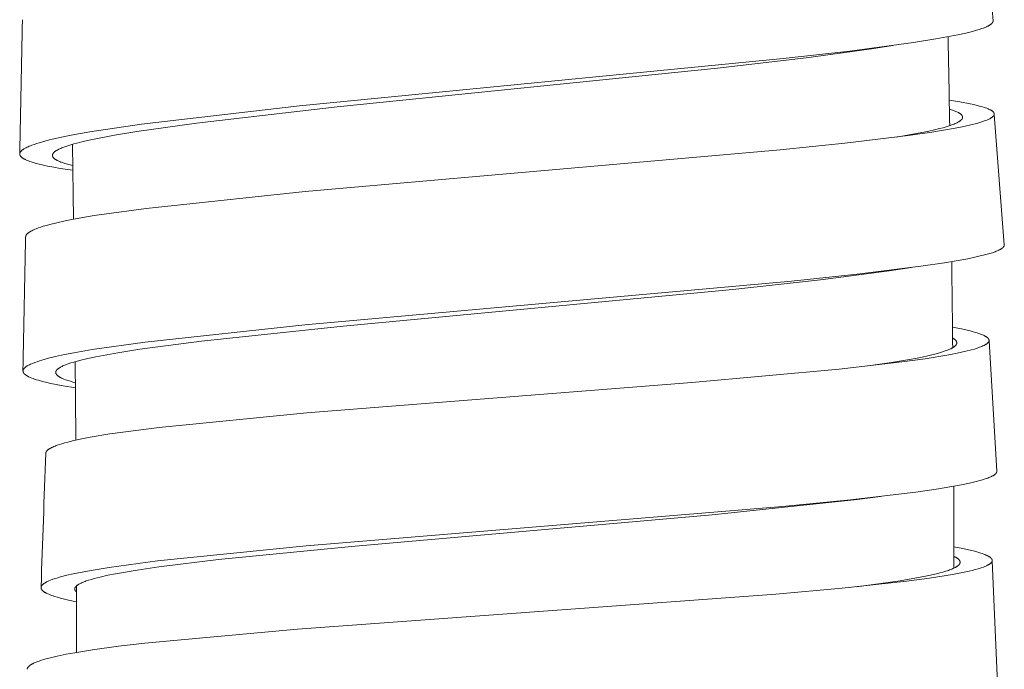
# Model space of a CAD drawing. Units: millimetres. Extents: x 11926 to 13270, y -4024 to -2175.
# Drawn here: x 12807 to 12822, y -3421 to -3411 of the extents above; entities that cross this region are included whole.
import ezdxf

# ---------------------------------------------------------------- set-up
doc = ezdxf.new("R2010")
doc.units = ezdxf.units.MM
doc.layers.add('layer 2', color=31, linetype='Continuous', lineweight=5)

msp = doc.modelspace()

# ---------------------------------------------------------------- linework, layer by layer
at = {"layer": 'layer 2'}
for p, q in [((12821.613, -3409.18), (12821.78, -3411.114)), ((12820.295, -3411.479), (12819.98, -3411.526)), ((12821.798, -3412.497), (12821.947, -3414.428)), ((12808.159, -3414.05), (12808.142, -3412.941)), ((12820.575, -3414.765), (12820.241, -3414.814)), ((12821.722, -3415.849), (12821.837, -3417.778)), ((12820.114, -3418.153), (12819.768, -3418.196)), ((12821.769, -3419.105), (12821.854, -3421.046)), ((12808.203, -3420.46), (12808.203, -3419.475))]:
    msp.add_line(p, q, dxfattribs=at)
for points in [[(12808.148, -3413.325), (12807.96, -3413.296), (12807.867, -3413.28), (12807.774, -3413.262), (12807.713, -3413.249), (12807.652, -3413.235), (12807.592, -3413.219), (12807.562, -3413.21), (12807.532, -3413.2), (12807.512, -3413.193), (12807.491, -3413.186), (12807.471, -3413.178), (12807.461, -3413.173), (12807.451, -3413.169), (12807.443, -3413.165), (12807.436, -3413.162), (12807.429, -3413.158), (12807.422, -3413.154), (12807.415, -3413.15), (12807.408, -3413.146), (12807.402, -3413.141), (12807.398, -3413.139), (12807.395, -3413.136), (12807.391, -3413.133), (12807.389, -3413.131), (12807.387, -3413.129), (12807.384, -3413.127), (12807.382, -3413.126), (12807.381, -3413.124), (12807.379, -3413.122), (12807.377, -3413.119), (12807.375, -3413.117), (12807.374, -3413.116), (12807.373, -3413.115), (12807.373, -3413.114), (12807.372, -3413.113), (12807.371, -3413.112), (12807.37, -3413.111), (12807.37, -3413.11), (12807.369, -3413.108), (12807.368, -3413.107), (12807.368, -3413.106), (12807.367, -3413.105), (12807.367, -3413.103), (12807.366, -3413.102), (12807.366, -3413.101), (12807.365, -3413.1), (12807.365, -3413.099), (12807.365, -3413.098), (12807.364, -3413.097), (12807.364, -3413.096), (12807.364, -3413.095), (12807.363, -3413.094), (12807.363, -3413.093), (12807.363, -3413.092), (12807.363, -3413.091), (12807.363, -3413.09), (12807.362, -3413.089), (12807.362, -3413.088), (12807.362, -3413.087), (12807.362, -3413.086), (12807.362, -3413.084), (12807.362, -3413.083), (12807.362, -3413.082), (12807.362, -3413.081), (12807.362, -3413.08), (12807.362, -3413.079), (12807.362, -3413.078), (12807.362, -3413.077), (12807.362, -3413.076), (12807.362, -3413.075), (12807.363, -3413.074), (12807.363, -3413.073), (12807.363, -3413.072), (12807.363, -3413.071), (12807.364, -3413.07), (12807.364, -3413.069), (12807.364, -3413.068), (12807.364, -3413.067), (12807.365, -3413.067), (12807.365, -3413.066), (12807.365, -3413.065), (12807.366, -3413.064), (12807.367, -3413.062), (12807.367, -3413.061), (12807.368, -3413.059), (12807.369, -3413.058), (12807.37, -3413.057), (12807.371, -3413.055), (12807.372, -3413.054), (12807.373, -3413.053), (12807.375, -3413.05), (12807.377, -3413.048), (12807.379, -3413.046), (12807.38, -3413.044), (12807.384, -3413.04), (12807.387, -3413.036), (12807.391, -3413.033), (12807.395, -3413.029), (12807.399, -3413.026), (12807.403, -3413.023), (12807.407, -3413.02), (12807.411, -3413.017), (12807.416, -3413.014), (12807.42, -3413.011), (12807.425, -3413.008), (12807.434, -3413.003), (12807.443, -3412.998), (12807.458, -3412.99), (12807.473, -3412.983), (12807.488, -3412.976), (12807.503, -3412.969), (12807.521, -3412.962), (12807.54, -3412.955), (12807.577, -3412.941), (12807.614, -3412.929), (12807.652, -3412.917), (12807.748, -3412.89), (12807.845, -3412.866), (12807.983, -3412.835), (12808.122, -3412.807), (12808.401, -3412.757), (12809.165, -3412.642), (12811.506, -3412.372), (12818.674, -3411.672), (12819.66, -3411.56), (12820.604, -3411.434), (12820.933, -3411.381), (12821.097, -3411.352), (12821.261, -3411.32), (12821.377, -3411.294), (12821.435, -3411.28), (12821.493, -3411.265), (12821.534, -3411.253), (12821.576, -3411.241), (12821.617, -3411.227), (12821.637, -3411.22), (12821.657, -3411.212), (12821.672, -3411.206), (12821.686, -3411.2), (12821.7, -3411.193), (12821.707, -3411.19), (12821.714, -3411.186), (12821.719, -3411.183), (12821.724, -3411.18), (12821.729, -3411.177), (12821.734, -3411.174), (12821.739, -3411.171), (12821.744, -3411.168), (12821.748, -3411.164), (12821.753, -3411.16), (12821.756, -3411.158), (12821.759, -3411.155), (12821.761, -3411.153), (12821.762, -3411.152), (12821.764, -3411.15), (12821.765, -3411.149), (12821.767, -3411.147), (12821.768, -3411.146), (12821.769, -3411.144), (12821.771, -3411.142), (12821.772, -3411.141), (12821.773, -3411.139), (12821.773, -3411.138), (12821.774, -3411.137), (12821.774, -3411.136), (12821.775, -3411.135), (12821.775, -3411.134), (12821.776, -3411.133), (12821.777, -3411.132), (12821.777, -3411.13), (12821.778, -3411.129), (12821.778, -3411.128), (12821.778, -3411.126), (12821.779, -3411.126), (12821.779, -3411.125), (12821.779, -3411.124), (12821.779, -3411.124), (12821.779, -3411.123), (12821.779, -3411.122), (12821.779, -3411.122), (12821.78, -3411.121), (12821.78, -3411.12), (12821.78, -3411.12), (12821.78, -3411.119), (12821.78, -3411.118), (12821.78, -3411.117), (12821.78, -3411.117), (12821.78, -3411.116), (12821.78, -3411.115), (12821.78, -3411.115), (12821.78, -3411.114)], [(12808.147, -3413.255), (12808.108, -3413.245), (12808.07, -3413.235), (12808.033, -3413.224), (12807.995, -3413.211), (12807.969, -3413.202), (12807.957, -3413.197), (12807.944, -3413.192), (12807.932, -3413.186), (12807.919, -3413.18), (12807.913, -3413.177), (12807.907, -3413.173), (12807.902, -3413.17), (12807.896, -3413.166), (12807.891, -3413.163), (12807.887, -3413.161), (12807.883, -3413.158), (12807.879, -3413.155), (12807.877, -3413.153), (12807.875, -3413.151), (12807.873, -3413.15), (12807.871, -3413.148), (12807.869, -3413.146), (12807.867, -3413.144), (12807.865, -3413.142), (12807.863, -3413.141), (12807.861, -3413.138), (12807.86, -3413.137), (12807.859, -3413.136), (12807.859, -3413.134), (12807.858, -3413.133), (12807.857, -3413.132), (12807.856, -3413.131), (12807.855, -3413.129), (12807.854, -3413.128), (12807.853, -3413.127), (12807.853, -3413.125), (12807.852, -3413.124), (12807.851, -3413.122), (12807.851, -3413.121), (12807.85, -3413.119), (12807.85, -3413.118), (12807.849, -3413.117), (12807.849, -3413.116), (12807.849, -3413.114), (12807.848, -3413.113), (12807.848, -3413.112), (12807.848, -3413.11), (12807.848, -3413.109), (12807.848, -3413.108), (12807.848, -3413.106), (12807.847, -3413.105), (12807.847, -3413.104), (12807.847, -3413.102), (12807.848, -3413.101), (12807.848, -3413.099), (12807.848, -3413.098), (12807.848, -3413.097), (12807.848, -3413.097), (12807.848, -3413.096), (12807.848, -3413.095), (12807.849, -3413.094), (12807.849, -3413.092), (12807.85, -3413.091), (12807.85, -3413.09), (12807.851, -3413.088), (12807.851, -3413.087), (12807.852, -3413.086), (12807.852, -3413.084), (12807.853, -3413.083), (12807.854, -3413.082), (12807.854, -3413.08), (12807.855, -3413.079), (12807.856, -3413.078), (12807.857, -3413.077), (12807.858, -3413.075), (12807.859, -3413.074), (12807.86, -3413.072), (12807.861, -3413.071), (12807.862, -3413.07), (12807.863, -3413.068), (12807.865, -3413.066), (12807.868, -3413.063), (12807.87, -3413.061), (12807.873, -3413.058), (12807.875, -3413.056), (12807.879, -3413.052), (12807.884, -3413.049), (12807.888, -3413.045), (12807.893, -3413.042), (12807.898, -3413.039), (12807.902, -3413.036), (12807.912, -3413.03), (12807.919, -3413.026), (12807.926, -3413.022), (12807.941, -3413.014), (12807.955, -3413.007), (12807.97, -3413.001), (12807.985, -3412.994), (12808, -3412.988), (12808.031, -3412.977), (12808.075, -3412.962), (12808.119, -3412.948), (12808.164, -3412.935), (12808.209, -3412.922), (12808.323, -3412.894), (12808.438, -3412.869), (12808.768, -3412.805), (12809.099, -3412.75), (12809.982, -3412.627), (12812.063, -3412.388), (12817.697, -3411.812), (12819.013, -3411.659), (12819.98, -3411.526)], [(12807.451, -3414.308), (12807.451, -3414.307), (12807.451, -3414.306), (12807.451, -3414.305), (12807.451, -3414.305), (12807.451, -3414.304), (12807.451, -3414.303), (12807.451, -3414.302), (12807.451, -3414.301), (12807.452, -3414.3), (12807.452, -3414.299), (12807.452, -3414.299), (12807.452, -3414.298), (12807.452, -3414.297), (12807.453, -3414.296), (12807.453, -3414.294), (12807.454, -3414.293), (12807.454, -3414.291), (12807.455, -3414.29), (12807.456, -3414.288), (12807.457, -3414.286), (12807.457, -3414.285), (12807.458, -3414.283), (12807.459, -3414.282), (12807.46, -3414.28), (12807.461, -3414.278), (12807.463, -3414.276), (12807.464, -3414.275), (12807.465, -3414.273), (12807.467, -3414.271), (12807.468, -3414.269), (12807.47, -3414.268), (12807.471, -3414.266), (12807.473, -3414.265), (12807.476, -3414.261), (12807.48, -3414.258), (12807.483, -3414.256), (12807.487, -3414.253), (12807.491, -3414.25), (12807.494, -3414.247), (12807.498, -3414.244), (12807.502, -3414.241), (12807.506, -3414.239), (12807.514, -3414.234), (12807.521, -3414.23), (12807.528, -3414.226), (12807.541, -3414.219), (12807.555, -3414.212), (12807.568, -3414.206), (12807.586, -3414.198), (12807.604, -3414.191), (12807.639, -3414.178), (12807.676, -3414.166), (12807.712, -3414.154), (12807.761, -3414.14), (12807.81, -3414.126), (12807.91, -3414.102), (12808.034, -3414.075), (12808.159, -3414.05), (12808.467, -3413.996), (12809.235, -3413.888), (12811.592, -3413.639), (12818.626, -3413.023), (12819.584, -3412.925), (12820.523, -3412.811), (12820.873, -3412.761), (12821.222, -3412.701), (12821.348, -3412.676), (12821.473, -3412.647), (12821.515, -3412.637), (12821.556, -3412.625), (12821.598, -3412.613), (12821.639, -3412.6), (12821.656, -3412.594), (12821.672, -3412.588), (12821.689, -3412.581), (12821.706, -3412.574), (12821.718, -3412.568), (12821.731, -3412.562), (12821.737, -3412.559), (12821.743, -3412.555), (12821.749, -3412.552), (12821.755, -3412.548), (12821.759, -3412.545), (12821.763, -3412.542), (12821.767, -3412.539), (12821.771, -3412.536), (12821.773, -3412.535), (12821.775, -3412.533), (12821.777, -3412.531), (12821.778, -3412.53), (12821.78, -3412.528), (12821.782, -3412.526), (12821.784, -3412.524), (12821.785, -3412.522), (12821.786, -3412.521), (12821.787, -3412.52), (12821.788, -3412.519), (12821.789, -3412.518), (12821.79, -3412.517), (12821.791, -3412.515), (12821.791, -3412.514), (12821.792, -3412.513), (12821.793, -3412.512), (12821.794, -3412.51), (12821.794, -3412.509), (12821.795, -3412.508), (12821.795, -3412.507), (12821.795, -3412.506), (12821.796, -3412.506), (12821.796, -3412.505), (12821.796, -3412.504), (12821.796, -3412.504), (12821.796, -3412.503), (12821.797, -3412.502), (12821.797, -3412.502), (12821.797, -3412.501), (12821.797, -3412.5), (12821.797, -3412.499), (12821.797, -3412.498), (12821.797, -3412.498), (12821.798, -3412.497), (12821.798, -3412.496), (12821.798, -3412.495), (12821.798, -3412.494), (12821.798, -3412.494), (12821.798, -3412.493), (12821.798, -3412.492), (12821.798, -3412.491), (12821.798, -3412.49), (12821.798, -3412.49), (12821.797, -3412.489), (12821.797, -3412.488), (12821.797, -3412.487), (12821.797, -3412.486), (12821.797, -3412.486), (12821.797, -3412.485), (12821.797, -3412.484), (12821.796, -3412.483), (12821.796, -3412.482), (12821.796, -3412.482), (12821.796, -3412.481), (12821.796, -3412.48), (12821.795, -3412.479), (12821.795, -3412.479), (12821.795, -3412.478), (12821.794, -3412.477), (12821.794, -3412.476), (12821.793, -3412.475), (12821.793, -3412.474), (12821.792, -3412.473), (12821.792, -3412.472), (12821.791, -3412.47), (12821.79, -3412.469), (12821.789, -3412.468), (12821.789, -3412.467), (12821.788, -3412.466), (12821.787, -3412.465), (12821.786, -3412.464), (12821.786, -3412.463), (12821.785, -3412.463), (12821.784, -3412.462), (12821.783, -3412.461), (12821.781, -3412.459), (12821.779, -3412.457), (12821.777, -3412.455), (12821.775, -3412.454), (12821.773, -3412.452), (12821.771, -3412.451), (12821.767, -3412.447), (12821.762, -3412.444), (12821.757, -3412.44), (12821.751, -3412.437), (12821.746, -3412.434), (12821.741, -3412.431), (12821.735, -3412.428), (12821.724, -3412.423), (12821.715, -3412.419), (12821.706, -3412.415), (12821.697, -3412.411), (12821.687, -3412.407), (12821.668, -3412.4), (12821.649, -3412.394), (12821.624, -3412.386), (12821.598, -3412.379), (12821.547, -3412.365), (12821.495, -3412.353), (12821.443, -3412.341), (12821.288, -3412.312), (12821.132, -3412.287)], [(12820.35, -3412.834), (12820.673, -3412.777), (12820.811, -3412.75), (12820.934, -3412.722), (12820.989, -3412.708), (12821.041, -3412.694), (12821.088, -3412.681), (12821.131, -3412.667), (12821.17, -3412.654), (12821.188, -3412.647), (12821.204, -3412.64), (12821.22, -3412.634), (12821.235, -3412.627), (12821.249, -3412.62), (12821.261, -3412.613), (12821.267, -3412.61), (12821.273, -3412.607), (12821.278, -3412.603), (12821.283, -3412.6), (12821.288, -3412.597), (12821.293, -3412.594), (12821.297, -3412.59), (12821.301, -3412.587), (12821.305, -3412.584), (12821.306, -3412.582), (12821.308, -3412.58), (12821.31, -3412.579), (12821.311, -3412.577), (12821.313, -3412.575), (12821.314, -3412.574), (12821.316, -3412.572), (12821.317, -3412.57), (12821.318, -3412.569), (12821.32, -3412.567), (12821.321, -3412.566), (12821.322, -3412.564), (12821.323, -3412.562), (12821.324, -3412.561), (12821.324, -3412.559), (12821.325, -3412.557), (12821.326, -3412.556), (12821.326, -3412.555), (12821.327, -3412.554), (12821.327, -3412.553), (12821.327, -3412.552), (12821.327, -3412.552), (12821.328, -3412.551), (12821.328, -3412.55), (12821.328, -3412.549), (12821.328, -3412.548), (12821.328, -3412.548), (12821.329, -3412.547), (12821.329, -3412.546), (12821.329, -3412.545), (12821.329, -3412.544), (12821.329, -3412.543), (12821.329, -3412.543), (12821.329, -3412.542), (12821.329, -3412.541), (12821.329, -3412.54), (12821.329, -3412.539), (12821.329, -3412.539), (12821.329, -3412.538), (12821.329, -3412.537), (12821.329, -3412.536), (12821.329, -3412.535), (12821.329, -3412.534), (12821.329, -3412.534), (12821.329, -3412.533), (12821.329, -3412.532), (12821.329, -3412.531), (12821.328, -3412.53), (12821.328, -3412.53), (12821.328, -3412.529), (12821.328, -3412.528), (12821.328, -3412.527), (12821.327, -3412.526), (12821.327, -3412.526), (12821.327, -3412.525), (12821.326, -3412.524), (12821.326, -3412.523), (12821.326, -3412.522), (12821.325, -3412.522), (12821.325, -3412.52), (12821.324, -3412.518), (12821.323, -3412.517), (12821.322, -3412.515), (12821.321, -3412.513), (12821.32, -3412.512), (12821.319, -3412.51), (12821.317, -3412.509), (12821.316, -3412.507), (12821.315, -3412.505), (12821.313, -3412.504), (12821.312, -3412.502), (12821.31, -3412.501), (12821.309, -3412.499), (12821.307, -3412.497), (12821.305, -3412.496), (12821.303, -3412.494), (12821.301, -3412.493), (12821.297, -3412.489), (12821.293, -3412.486), (12821.288, -3412.483), (12821.284, -3412.48), (12821.279, -3412.477), (12821.273, -3412.473), (12821.268, -3412.47), (12821.262, -3412.467), (12821.256, -3412.464), (12821.242, -3412.458), (12821.231, -3412.453), (12821.22, -3412.448), (12821.207, -3412.443), (12821.194, -3412.438), (12821.166, -3412.428), (12821.135, -3412.418)], [(12808.188, -3416.544), (12808.005, -3416.514), (12807.823, -3416.479), (12807.762, -3416.465), (12807.702, -3416.45), (12807.641, -3416.433), (12807.611, -3416.424), (12807.582, -3416.415), (12807.561, -3416.407), (12807.54, -3416.4), (12807.519, -3416.391), (12807.509, -3416.387), (12807.499, -3416.382), (12807.492, -3416.379), (12807.485, -3416.375), (12807.478, -3416.371), (12807.471, -3416.367), (12807.464, -3416.363), (12807.457, -3416.359), (12807.45, -3416.354), (12807.447, -3416.352), (12807.444, -3416.349), (12807.439, -3416.346), (12807.437, -3416.344), (12807.435, -3416.342), (12807.433, -3416.34), (12807.431, -3416.338), (12807.429, -3416.336), (12807.427, -3416.334), (12807.425, -3416.332), (12807.424, -3416.33), (12807.423, -3416.329), (12807.422, -3416.328), (12807.421, -3416.327), (12807.42, -3416.325), (12807.419, -3416.324), (12807.419, -3416.323), (12807.418, -3416.322), (12807.417, -3416.321), (12807.417, -3416.32), (12807.416, -3416.318), (12807.415, -3416.317), (12807.415, -3416.316), (12807.414, -3416.315), (12807.414, -3416.314), (12807.414, -3416.313), (12807.413, -3416.312), (12807.413, -3416.311), (12807.413, -3416.31), (12807.412, -3416.309), (12807.412, -3416.308), (12807.412, -3416.306), (12807.411, -3416.305), (12807.411, -3416.304), (12807.411, -3416.303), (12807.411, -3416.302), (12807.411, -3416.301), (12807.411, -3416.3), (12807.41, -3416.299), (12807.41, -3416.298), (12807.41, -3416.297), (12807.41, -3416.296), (12807.41, -3416.295), (12807.41, -3416.293), (12807.41, -3416.292), (12807.41, -3416.291), (12807.41, -3416.29), (12807.41, -3416.289), (12807.411, -3416.288), (12807.411, -3416.287), (12807.411, -3416.286), (12807.411, -3416.285), (12807.411, -3416.284), (12807.412, -3416.283), (12807.412, -3416.282), (12807.412, -3416.281), (12807.412, -3416.28), (12807.413, -3416.279), (12807.413, -3416.279), (12807.413, -3416.278), (12807.414, -3416.277), (12807.414, -3416.276), (12807.415, -3416.274), (12807.416, -3416.273), (12807.416, -3416.272), (12807.417, -3416.27), (12807.418, -3416.269), (12807.419, -3416.267), (12807.42, -3416.266), (12807.421, -3416.265), (12807.423, -3416.262), (12807.425, -3416.26), (12807.427, -3416.258), (12807.428, -3416.256), (12807.43, -3416.254), (12807.432, -3416.252), (12807.436, -3416.249), (12807.439, -3416.245), (12807.443, -3416.242), (12807.447, -3416.239), (12807.451, -3416.235), (12807.455, -3416.232), (12807.459, -3416.229), (12807.464, -3416.226), (12807.468, -3416.224), (12807.473, -3416.221), (12807.482, -3416.215), (12807.491, -3416.21), (12807.506, -3416.203), (12807.521, -3416.196), (12807.536, -3416.189), (12807.551, -3416.182), (12807.585, -3416.169), (12807.619, -3416.157), (12807.653, -3416.146), (12807.688, -3416.135), (12807.739, -3416.12), (12807.79, -3416.107), (12807.892, -3416.082), (12808.027, -3416.053), (12808.163, -3416.026), (12808.436, -3415.979), (12809.223, -3415.867), (12811.584, -3415.613), (12818.797, -3414.966), (12819.768, -3414.863), (12820.712, -3414.746), (12821.061, -3414.694), (12821.234, -3414.665), (12821.407, -3414.633), (12821.53, -3414.607), (12821.591, -3414.593), (12821.652, -3414.578), (12821.692, -3414.568), (12821.731, -3414.556), (12821.771, -3414.544), (12821.81, -3414.53), (12821.826, -3414.524), (12821.841, -3414.518), (12821.857, -3414.511), (12821.865, -3414.508), (12821.872, -3414.504), (12821.883, -3414.498), (12821.889, -3414.495), (12821.895, -3414.492), (12821.9, -3414.489), (12821.905, -3414.485), (12821.911, -3414.482), (12821.916, -3414.478), (12821.919, -3414.475), (12821.923, -3414.472), (12821.924, -3414.471), (12821.926, -3414.47), (12821.928, -3414.468), (12821.929, -3414.467), (12821.931, -3414.465), (12821.932, -3414.463), (12821.934, -3414.462), (12821.935, -3414.46), (12821.937, -3414.458), (12821.938, -3414.457), (12821.939, -3414.455), (12821.94, -3414.454), (12821.94, -3414.453), (12821.941, -3414.452), (12821.942, -3414.45), (12821.943, -3414.449), (12821.944, -3414.447), (12821.944, -3414.446), (12821.945, -3414.445), (12821.945, -3414.444), (12821.945, -3414.444), (12821.945, -3414.443), (12821.946, -3414.442), (12821.946, -3414.441), (12821.946, -3414.44), (12821.946, -3414.44), (12821.947, -3414.439), (12821.947, -3414.438), (12821.947, -3414.437), (12821.947, -3414.437), (12821.947, -3414.436), (12821.947, -3414.435), (12821.947, -3414.434), (12821.947, -3414.433), (12821.947, -3414.433), (12821.948, -3414.432), (12821.948, -3414.431), (12821.947, -3414.43), (12821.947, -3414.429), (12821.947, -3414.428)], [(12808.187, -3416.468), (12808.15, -3416.459), (12808.114, -3416.448), (12808.078, -3416.437), (12808.042, -3416.425), (12808.017, -3416.415), (12808.004, -3416.41), (12807.992, -3416.405), (12807.98, -3416.399), (12807.968, -3416.393), (12807.962, -3416.39), (12807.956, -3416.386), (12807.95, -3416.383), (12807.945, -3416.379), (12807.94, -3416.376), (12807.936, -3416.373), (12807.932, -3416.37), (12807.927, -3416.367), (12807.925, -3416.366), (12807.923, -3416.364), (12807.921, -3416.362), (12807.92, -3416.361), (12807.918, -3416.359), (12807.916, -3416.357), (12807.914, -3416.355), (12807.912, -3416.353), (12807.91, -3416.351), (12807.909, -3416.349), (12807.908, -3416.348), (12807.907, -3416.347), (12807.906, -3416.346), (12807.905, -3416.344), (12807.904, -3416.343), (12807.904, -3416.342), (12807.903, -3416.34), (12807.902, -3416.339), (12807.901, -3416.338), (12807.901, -3416.336), (12807.9, -3416.335), (12807.899, -3416.333), (12807.899, -3416.332), (12807.898, -3416.33), (12807.898, -3416.329), (12807.897, -3416.328), (12807.897, -3416.327), (12807.897, -3416.325), (12807.897, -3416.324), (12807.896, -3416.323), (12807.896, -3416.321), (12807.896, -3416.32), (12807.896, -3416.318), (12807.896, -3416.317), (12807.896, -3416.316), (12807.896, -3416.314), (12807.896, -3416.313), (12807.896, -3416.312), (12807.896, -3416.31), (12807.896, -3416.31), (12807.896, -3416.309), (12807.897, -3416.308), (12807.897, -3416.307), (12807.897, -3416.306), (12807.897, -3416.305), (12807.898, -3416.303), (12807.898, -3416.302), (12807.899, -3416.3), (12807.899, -3416.299), (12807.9, -3416.298), (12807.901, -3416.296), (12807.901, -3416.295), (12807.902, -3416.294), (12807.903, -3416.292), (12807.903, -3416.291), (12807.904, -3416.29), (12807.905, -3416.289), (12807.906, -3416.287), (12807.907, -3416.286), (12807.908, -3416.284), (12807.909, -3416.283), (12807.91, -3416.282), (12807.911, -3416.28), (12807.912, -3416.279), (12807.913, -3416.278), (12807.916, -3416.275), (12807.918, -3416.273), (12807.921, -3416.271), (12807.923, -3416.268), (12807.928, -3416.265), (12807.932, -3416.261), (12807.936, -3416.258), (12807.941, -3416.254), (12807.946, -3416.251), (12807.95, -3416.248), (12807.96, -3416.242), (12807.967, -3416.238), (12807.974, -3416.234), (12807.989, -3416.227), (12808.003, -3416.22), (12808.018, -3416.213), (12808.033, -3416.207), (12808.048, -3416.201), (12808.079, -3416.19), (12808.121, -3416.176), (12808.163, -3416.163), (12808.248, -3416.139), (12808.37, -3416.11), (12808.492, -3416.084), (12808.816, -3416.024), (12809.142, -3415.973), (12810.053, -3415.852), (12812.152, -3415.63), (12817.925, -3415.087), (12819.225, -3414.946), (12820.241, -3414.814)], [(12807.747, -3417.514), (12807.747, -3417.513), (12807.747, -3417.512), (12807.747, -3417.511), (12807.747, -3417.51), (12807.747, -3417.51), (12807.747, -3417.509), (12807.748, -3417.508), (12807.748, -3417.507), (12807.748, -3417.506), (12807.748, -3417.506), (12807.748, -3417.504), (12807.749, -3417.502), (12807.749, -3417.501), (12807.75, -3417.499), (12807.75, -3417.498), (12807.751, -3417.496), (12807.752, -3417.495), (12807.752, -3417.494), (12807.753, -3417.492), (12807.754, -3417.491), (12807.755, -3417.489), (12807.756, -3417.488), (12807.757, -3417.486), (12807.758, -3417.484), (12807.759, -3417.483), (12807.76, -3417.481), (12807.762, -3417.48), (12807.763, -3417.478), (12807.764, -3417.477), (12807.766, -3417.475), (12807.767, -3417.474), (12807.77, -3417.471), (12807.773, -3417.468), (12807.776, -3417.466), (12807.78, -3417.462), (12807.784, -3417.459), (12807.789, -3417.455), (12807.793, -3417.452), (12807.798, -3417.449), (12807.803, -3417.446), (12807.807, -3417.443), (12807.812, -3417.44), (12807.822, -3417.435), (12807.832, -3417.429), (12807.842, -3417.425), (12807.852, -3417.42), (12807.869, -3417.413), (12807.885, -3417.406), (12807.901, -3417.4), (12807.918, -3417.394), (12807.952, -3417.382), (12807.985, -3417.372), (12808.03, -3417.359), (12808.074, -3417.347), (12808.164, -3417.325), (12808.284, -3417.299), (12808.405, -3417.276), (12808.697, -3417.227), (12809.426, -3417.13), (12811.615, -3416.916), (12817.319, -3416.465), (12819.502, -3416.267), (12820.428, -3416.161), (12820.777, -3416.113), (12821.124, -3416.055), (12821.251, -3416.031), (12821.377, -3416.003), (12821.462, -3415.982), (12821.504, -3415.97), (12821.546, -3415.957), (12821.582, -3415.944), (12821.599, -3415.938), (12821.616, -3415.931), (12821.63, -3415.925), (12821.643, -3415.919), (12821.649, -3415.916), (12821.656, -3415.912), (12821.662, -3415.909), (12821.669, -3415.905), (12821.673, -3415.902), (12821.678, -3415.899), (12821.682, -3415.896), (12821.687, -3415.893), (12821.691, -3415.89), (12821.693, -3415.888), (12821.695, -3415.887), (12821.697, -3415.885), (12821.699, -3415.883), (12821.701, -3415.881), (12821.703, -3415.879), (12821.705, -3415.877), (12821.707, -3415.875), (12821.709, -3415.874), (12821.71, -3415.872), (12821.711, -3415.871), (12821.711, -3415.87), (12821.712, -3415.869), (12821.713, -3415.867), (12821.714, -3415.866), (12821.715, -3415.865), (12821.716, -3415.863), (12821.716, -3415.862), (12821.717, -3415.86), (12821.717, -3415.86), (12821.718, -3415.859), (12821.718, -3415.858), (12821.718, -3415.857), (12821.719, -3415.857), (12821.719, -3415.856), (12821.719, -3415.855), (12821.719, -3415.854), (12821.72, -3415.854), (12821.72, -3415.853), (12821.72, -3415.852), (12821.72, -3415.851), (12821.72, -3415.85), (12821.72, -3415.85), (12821.721, -3415.849), (12821.721, -3415.848), (12821.721, -3415.847), (12821.721, -3415.846), (12821.721, -3415.846), (12821.721, -3415.845), (12821.721, -3415.844), (12821.721, -3415.843), (12821.721, -3415.842), (12821.721, -3415.842), (12821.721, -3415.841), (12821.721, -3415.84), (12821.721, -3415.839), (12821.721, -3415.838), (12821.721, -3415.837), (12821.721, -3415.837), (12821.721, -3415.836), (12821.72, -3415.835), (12821.72, -3415.834), (12821.72, -3415.834), (12821.72, -3415.833), (12821.72, -3415.832), (12821.719, -3415.831), (12821.719, -3415.83), (12821.719, -3415.829), (12821.718, -3415.828), (12821.718, -3415.827), (12821.718, -3415.827), (12821.717, -3415.826), (12821.717, -3415.825), (12821.716, -3415.824), (12821.716, -3415.823), (12821.715, -3415.822), (12821.715, -3415.822), (12821.714, -3415.82), (12821.713, -3415.818), (12821.712, -3415.817), (12821.711, -3415.815), (12821.709, -3415.814), (12821.708, -3415.812), (12821.707, -3415.811), (12821.705, -3415.809), (12821.704, -3415.808), (12821.702, -3415.806), (12821.7, -3415.804), (12821.698, -3415.803), (12821.696, -3415.801), (12821.694, -3415.799), (12821.692, -3415.797), (12821.69, -3415.796), (12821.688, -3415.794), (12821.684, -3415.791), (12821.679, -3415.788), (12821.675, -3415.785), (12821.67, -3415.783), (12821.663, -3415.778), (12821.655, -3415.774), (12821.647, -3415.77), (12821.639, -3415.767), (12821.623, -3415.759), (12821.606, -3415.753), (12821.586, -3415.745), (12821.566, -3415.738), (12821.545, -3415.731), (12821.525, -3415.725), (12821.484, -3415.713), (12821.442, -3415.703), (12821.377, -3415.687), (12821.311, -3415.673), (12821.18, -3415.648)], [(12819.933, -3416.22), (12820.276, -3416.17), (12820.571, -3416.12), (12820.709, -3416.093), (12820.832, -3416.066), (12820.94, -3416.039), (12820.988, -3416.026), (12821.032, -3416.013), (12821.072, -3415.999), (12821.09, -3415.993), (12821.107, -3415.986), (12821.124, -3415.979), (12821.139, -3415.973), (12821.153, -3415.966), (12821.166, -3415.959), (12821.173, -3415.956), (12821.179, -3415.953), (12821.184, -3415.949), (12821.19, -3415.946), (12821.195, -3415.943), (12821.2, -3415.939), (12821.205, -3415.936), (12821.209, -3415.933), (12821.213, -3415.929), (12821.217, -3415.926), (12821.219, -3415.924), (12821.221, -3415.923), (12821.222, -3415.921), (12821.224, -3415.919), (12821.226, -3415.918), (12821.227, -3415.916), (12821.229, -3415.914), (12821.23, -3415.913), (12821.231, -3415.911), (12821.233, -3415.909), (12821.234, -3415.908), (12821.235, -3415.906), (12821.236, -3415.905), (12821.237, -3415.903), (12821.238, -3415.901), (12821.239, -3415.9), (12821.239, -3415.898), (12821.24, -3415.897), (12821.241, -3415.895), (12821.241, -3415.894), (12821.242, -3415.892), (12821.242, -3415.891), (12821.242, -3415.89), (12821.243, -3415.889), (12821.243, -3415.888), (12821.243, -3415.887), (12821.243, -3415.887), (12821.243, -3415.886), (12821.243, -3415.885), (12821.244, -3415.884), (12821.244, -3415.884), (12821.244, -3415.883), (12821.244, -3415.882), (12821.244, -3415.881), (12821.244, -3415.88), (12821.244, -3415.88), (12821.244, -3415.879), (12821.244, -3415.878), (12821.244, -3415.877), (12821.244, -3415.877), (12821.244, -3415.876), (12821.244, -3415.875), (12821.244, -3415.874), (12821.244, -3415.874), (12821.243, -3415.873), (12821.243, -3415.872), (12821.243, -3415.871), (12821.243, -3415.87), (12821.243, -3415.87), (12821.243, -3415.869), (12821.243, -3415.868), (12821.242, -3415.867), (12821.242, -3415.866), (12821.241, -3415.864), (12821.241, -3415.863), (12821.24, -3415.861), (12821.239, -3415.86), (12821.239, -3415.858), (12821.238, -3415.857), (12821.237, -3415.855), (12821.236, -3415.853), (12821.235, -3415.852), (12821.234, -3415.85), (12821.233, -3415.849), (12821.232, -3415.847), (12821.231, -3415.846), (12821.229, -3415.844), (12821.228, -3415.843), (12821.227, -3415.841), (12821.225, -3415.84), (12821.224, -3415.838), (12821.222, -3415.836), (12821.22, -3415.835), (12821.217, -3415.832), (12821.213, -3415.829), (12821.21, -3415.826), (12821.205, -3415.823), (12821.201, -3415.819), (12821.196, -3415.816), (12821.192, -3415.813), (12821.187, -3415.81), (12821.181, -3415.807)], [(12808.204, -3419.709), (12808.085, -3419.685), (12808.026, -3419.671), (12807.967, -3419.656), (12807.923, -3419.644), (12807.879, -3419.631), (12807.857, -3419.624), (12807.835, -3419.616), (12807.814, -3419.608), (12807.792, -3419.6), (12807.778, -3419.593), (12807.763, -3419.586), (12807.756, -3419.583), (12807.749, -3419.579), (12807.742, -3419.575), (12807.735, -3419.571), (12807.73, -3419.568), (12807.725, -3419.565), (12807.72, -3419.561), (12807.715, -3419.558), (12807.713, -3419.556), (12807.71, -3419.554), (12807.708, -3419.552), (12807.706, -3419.55), (12807.704, -3419.548), (12807.701, -3419.546), (12807.699, -3419.544), (12807.697, -3419.542), (12807.696, -3419.54), (12807.694, -3419.539), (12807.693, -3419.537), (12807.691, -3419.535), (12807.69, -3419.534), (12807.689, -3419.532), (12807.688, -3419.53), (12807.686, -3419.528), (12807.685, -3419.526), (12807.685, -3419.525), (12807.684, -3419.525), (12807.684, -3419.524), (12807.683, -3419.523), (12807.683, -3419.522), (12807.682, -3419.521), (12807.682, -3419.52), (12807.682, -3419.519), (12807.681, -3419.518), (12807.681, -3419.517), (12807.68, -3419.516), (12807.68, -3419.515), (12807.68, -3419.514), (12807.68, -3419.513), (12807.679, -3419.512), (12807.679, -3419.511), (12807.679, -3419.51), (12807.679, -3419.509), (12807.679, -3419.508), (12807.679, -3419.507), (12807.679, -3419.506), (12807.678, -3419.505), (12807.678, -3419.504), (12807.678, -3419.503), (12807.678, -3419.502), (12807.678, -3419.501), (12807.678, -3419.5), (12807.678, -3419.5), (12807.678, -3419.499), (12807.679, -3419.498), (12807.679, -3419.497), (12807.679, -3419.496), (12807.679, -3419.495), (12807.679, -3419.494), (12807.679, -3419.493), (12807.679, -3419.492), (12807.68, -3419.491), (12807.68, -3419.49), (12807.68, -3419.489), (12807.68, -3419.488), (12807.68, -3419.487), (12807.681, -3419.486), (12807.681, -3419.485), (12807.681, -3419.485), (12807.682, -3419.484), (12807.682, -3419.483), (12807.682, -3419.482), (12807.683, -3419.481), (12807.683, -3419.48), (12807.684, -3419.479), (12807.684, -3419.479), (12807.684, -3419.478), (12807.685, -3419.476), (12807.686, -3419.474), (12807.687, -3419.473), (12807.688, -3419.471), (12807.69, -3419.47), (12807.691, -3419.468), (12807.692, -3419.467), (12807.693, -3419.465), (12807.694, -3419.464), (12807.697, -3419.461), (12807.7, -3419.459), (12807.703, -3419.456), (12807.706, -3419.453), (12807.709, -3419.45), (12807.713, -3419.447), (12807.716, -3419.444), (12807.72, -3419.442), (12807.727, -3419.437), (12807.732, -3419.433), (12807.737, -3419.43), (12807.743, -3419.427), (12807.748, -3419.423), (12807.759, -3419.417), (12807.771, -3419.412), (12807.782, -3419.406), (12807.794, -3419.401), (12807.818, -3419.391), (12807.855, -3419.378), (12807.892, -3419.365), (12807.929, -3419.354), (12807.967, -3419.343), (12808.059, -3419.319), (12808.152, -3419.298), (12808.285, -3419.271), (12808.419, -3419.246), (12808.687, -3419.202), (12809.403, -3419.106), (12811.604, -3418.885), (12818.661, -3418.302), (12819.669, -3418.202), (12820.636, -3418.087), (12820.974, -3418.038), (12821.143, -3418.01), (12821.311, -3417.979), (12821.43, -3417.955), (12821.489, -3417.941), (12821.548, -3417.927), (12821.587, -3417.916), (12821.626, -3417.905), (12821.664, -3417.893), (12821.702, -3417.879), (12821.718, -3417.873), (12821.733, -3417.867), (12821.748, -3417.86), (12821.756, -3417.857), (12821.763, -3417.853), (12821.774, -3417.848), (12821.78, -3417.845), (12821.785, -3417.841), (12821.79, -3417.838), (12821.796, -3417.835), (12821.801, -3417.831), (12821.806, -3417.827), (12821.809, -3417.825), (12821.813, -3417.822), (12821.814, -3417.821), (12821.816, -3417.819), (12821.818, -3417.818), (12821.819, -3417.816), (12821.821, -3417.815), (12821.822, -3417.813), (12821.824, -3417.811), (12821.825, -3417.81), (12821.826, -3417.808), (12821.828, -3417.806), (12821.829, -3417.804), (12821.83, -3417.803), (12821.831, -3417.801), (12821.832, -3417.8), (12821.832, -3417.798), (12821.833, -3417.797), (12821.834, -3417.795), (12821.834, -3417.794), (12821.835, -3417.793), (12821.835, -3417.792), (12821.835, -3417.792), (12821.835, -3417.791), (12821.836, -3417.79), (12821.836, -3417.789), (12821.836, -3417.789), (12821.836, -3417.788), (12821.836, -3417.787), (12821.836, -3417.786), (12821.837, -3417.785), (12821.837, -3417.785), (12821.837, -3417.784), (12821.837, -3417.783), (12821.837, -3417.782), (12821.837, -3417.781), (12821.837, -3417.781), (12821.837, -3417.78), (12821.837, -3417.779), (12821.837, -3417.778)], [(12808.203, -3419.567), (12808.201, -3419.565), (12808.199, -3419.562), (12808.196, -3419.56), (12808.194, -3419.557), (12808.193, -3419.556), (12808.192, -3419.555), (12808.191, -3419.554), (12808.19, -3419.552), (12808.189, -3419.551), (12808.188, -3419.55), (12808.187, -3419.548), (12808.186, -3419.547), (12808.185, -3419.546), (12808.184, -3419.545), (12808.184, -3419.543), (12808.183, -3419.542), (12808.182, -3419.541), (12808.182, -3419.54), (12808.181, -3419.539), (12808.181, -3419.537), (12808.18, -3419.536), (12808.18, -3419.535), (12808.179, -3419.534), (12808.179, -3419.532), (12808.179, -3419.531), (12808.178, -3419.53), (12808.178, -3419.528), (12808.178, -3419.527), (12808.178, -3419.526), (12808.178, -3419.524), (12808.177, -3419.523), (12808.177, -3419.522), (12808.177, -3419.521), (12808.177, -3419.519), (12808.177, -3419.518), (12808.178, -3419.517), (12808.178, -3419.516), (12808.178, -3419.514), (12808.178, -3419.513), (12808.178, -3419.512), (12808.179, -3419.511), (12808.179, -3419.509), (12808.179, -3419.508), (12808.18, -3419.507), (12808.18, -3419.505), (12808.181, -3419.504), (12808.181, -3419.503), (12808.182, -3419.501), (12808.183, -3419.5), (12808.183, -3419.499), (12808.184, -3419.498), (12808.185, -3419.496), (12808.186, -3419.495), (12808.186, -3419.494), (12808.187, -3419.493), (12808.188, -3419.491), (12808.189, -3419.49), (12808.19, -3419.489), (12808.192, -3419.487), (12808.193, -3419.485), (12808.195, -3419.484), (12808.196, -3419.482), (12808.198, -3419.48), (12808.199, -3419.479), (12808.201, -3419.477), (12808.204, -3419.475), (12808.207, -3419.472), (12808.21, -3419.469), (12808.214, -3419.466), (12808.217, -3419.464), (12808.222, -3419.461), (12808.227, -3419.458), (12808.231, -3419.455), (12808.236, -3419.452), (12808.246, -3419.446), (12808.256, -3419.441), (12808.271, -3419.433), (12808.286, -3419.427), (12808.302, -3419.42), (12808.317, -3419.414), (12808.333, -3419.408), (12808.349, -3419.402), (12808.38, -3419.392), (12808.424, -3419.379), (12808.467, -3419.366), (12808.555, -3419.344), (12808.668, -3419.319), (12808.781, -3419.296), (12809.1, -3419.241), (12809.421, -3419.194), (12810.309, -3419.085), (12812.279, -3418.891), (12817.621, -3418.426), (12819.768, -3418.196)], [(12807.473, -3420.71), (12807.473, -3420.709), (12807.474, -3420.708), (12807.474, -3420.707), (12807.474, -3420.707), (12807.474, -3420.706), (12807.474, -3420.705), (12807.474, -3420.704), (12807.474, -3420.704), (12807.474, -3420.703), (12807.474, -3420.702), (12807.475, -3420.701), (12807.475, -3420.699), (12807.475, -3420.698), (12807.476, -3420.696), (12807.476, -3420.695), (12807.477, -3420.693), (12807.478, -3420.692), (12807.478, -3420.69), (12807.479, -3420.689), (12807.48, -3420.688), (12807.48, -3420.686), (12807.481, -3420.685), (12807.482, -3420.683), (12807.483, -3420.681), (12807.484, -3420.68), (12807.486, -3420.678), (12807.487, -3420.677), (12807.488, -3420.675), (12807.489, -3420.674), (12807.491, -3420.672), (12807.492, -3420.671), (12807.495, -3420.668), (12807.497, -3420.665), (12807.5, -3420.663), (12807.504, -3420.66), (12807.507, -3420.657), (12807.511, -3420.654), (12807.515, -3420.651), (12807.518, -3420.649), (12807.522, -3420.646), (12807.53, -3420.641), (12807.536, -3420.638), (12807.542, -3420.634), (12807.548, -3420.631), (12807.555, -3420.627), (12807.568, -3420.621), (12807.581, -3420.615), (12807.598, -3420.608), (12807.615, -3420.601), (12807.632, -3420.594), (12807.649, -3420.588), (12807.683, -3420.576), (12807.718, -3420.566), (12807.768, -3420.552), (12807.818, -3420.539), (12807.919, -3420.515), (12808.049, -3420.488), (12808.179, -3420.464), (12808.44, -3420.422), (12808.827, -3420.369), (12809.215, -3420.323), (12811.479, -3420.116), (12818.563, -3419.596), (12819.548, -3419.507), (12820.501, -3419.404), (12820.841, -3419.36), (12821.18, -3419.306), (12821.303, -3419.283), (12821.426, -3419.257), (12821.472, -3419.246), (12821.517, -3419.234), (12821.562, -3419.221), (12821.607, -3419.207), (12821.64, -3419.196), (12821.657, -3419.189), (12821.673, -3419.183), (12821.685, -3419.177), (12821.697, -3419.171), (12821.704, -3419.168), (12821.71, -3419.165), (12821.715, -3419.161), (12821.721, -3419.158), (12821.726, -3419.155), (12821.73, -3419.153), (12821.734, -3419.15), (12821.738, -3419.147), (12821.74, -3419.145), (12821.742, -3419.144), (12821.744, -3419.142), (12821.746, -3419.14), (12821.748, -3419.139), (12821.749, -3419.137), (12821.751, -3419.135), (12821.753, -3419.133), (12821.755, -3419.131), (12821.756, -3419.13), (12821.757, -3419.129), (12821.758, -3419.128), (12821.759, -3419.126), (12821.76, -3419.125), (12821.76, -3419.124), (12821.761, -3419.123), (12821.762, -3419.122), (12821.763, -3419.12), (12821.764, -3419.119), (12821.764, -3419.118), (12821.765, -3419.116), (12821.765, -3419.116), (12821.765, -3419.115), (12821.766, -3419.114), (12821.766, -3419.114), (12821.766, -3419.113), (12821.766, -3419.112), (12821.767, -3419.111), (12821.767, -3419.11), (12821.767, -3419.109), (12821.767, -3419.108), (12821.768, -3419.107), (12821.768, -3419.106), (12821.768, -3419.105), (12821.768, -3419.104), (12821.768, -3419.103), (12821.768, -3419.102), (12821.768, -3419.102), (12821.768, -3419.101), (12821.768, -3419.1), (12821.768, -3419.099), (12821.768, -3419.098), (12821.768, -3419.097), (12821.768, -3419.096), (12821.768, -3419.095), (12821.768, -3419.094), (12821.768, -3419.093), (12821.768, -3419.092), (12821.767, -3419.091), (12821.767, -3419.09), (12821.767, -3419.089), (12821.767, -3419.088), (12821.766, -3419.087), (12821.766, -3419.087), (12821.766, -3419.086), (12821.765, -3419.085), (12821.765, -3419.084), (12821.765, -3419.083), (12821.764, -3419.082), (12821.764, -3419.081), (12821.763, -3419.08), (12821.763, -3419.079), (12821.763, -3419.079), (12821.762, -3419.078), (12821.761, -3419.077), (12821.761, -3419.076), (12821.76, -3419.075), (12821.76, -3419.074), (12821.759, -3419.074), (12821.758, -3419.072), (12821.757, -3419.071), (12821.755, -3419.069), (12821.754, -3419.068), (12821.753, -3419.066), (12821.751, -3419.065), (12821.75, -3419.063), (12821.748, -3419.062), (12821.745, -3419.059), (12821.741, -3419.056), (12821.736, -3419.052), (12821.732, -3419.049), (12821.727, -3419.046), (12821.723, -3419.043), (12821.718, -3419.04), (12821.713, -3419.037), (12821.708, -3419.034), (12821.7, -3419.03), (12821.692, -3419.026), (12821.684, -3419.022), (12821.676, -3419.019), (12821.659, -3419.012), (12821.642, -3419.005), (12821.62, -3418.997), (12821.598, -3418.989), (12821.553, -3418.976), (12821.509, -3418.963), (12821.463, -3418.952), (12821.398, -3418.937), (12821.333, -3418.923), (12821.202, -3418.898)], [(12819.759, -3419.487), (12820.406, -3419.399), (12820.702, -3419.348), (12820.829, -3419.322), (12820.941, -3419.297), (12820.991, -3419.284), (12821.037, -3419.271), (12821.08, -3419.259), (12821.119, -3419.246), (12821.137, -3419.239), (12821.154, -3419.233), (12821.17, -3419.227), (12821.185, -3419.22), (12821.199, -3419.214), (12821.212, -3419.207), (12821.224, -3419.201), (12821.23, -3419.198), (12821.236, -3419.195), (12821.241, -3419.191), (12821.246, -3419.188), (12821.25, -3419.185), (12821.255, -3419.182), (12821.259, -3419.179), (12821.263, -3419.175), (12821.267, -3419.172), (12821.269, -3419.171), (12821.27, -3419.169), (12821.272, -3419.167), (12821.274, -3419.166), (12821.275, -3419.164), (12821.277, -3419.163), (12821.278, -3419.161), (12821.279, -3419.159), (12821.281, -3419.158), (12821.282, -3419.156), (12821.283, -3419.155), (12821.284, -3419.153), (12821.285, -3419.151), (12821.286, -3419.15), (12821.287, -3419.148), (12821.288, -3419.147), (12821.289, -3419.145), (12821.289, -3419.143), (12821.29, -3419.142), (12821.29, -3419.14), (12821.291, -3419.139), (12821.291, -3419.138), (12821.291, -3419.137), (12821.292, -3419.136), (12821.292, -3419.135), (12821.292, -3419.135), (12821.292, -3419.134), (12821.292, -3419.133), (12821.293, -3419.132), (12821.293, -3419.131), (12821.293, -3419.131), (12821.293, -3419.13), (12821.293, -3419.129), (12821.293, -3419.128), (12821.293, -3419.127), (12821.293, -3419.127), (12821.293, -3419.126), (12821.293, -3419.125), (12821.293, -3419.124), (12821.293, -3419.123), (12821.293, -3419.123), (12821.293, -3419.122), (12821.293, -3419.121), (12821.293, -3419.12), (12821.293, -3419.119), (12821.292, -3419.119), (12821.292, -3419.118), (12821.292, -3419.117), (12821.292, -3419.116), (12821.292, -3419.115), (12821.292, -3419.115), (12821.291, -3419.114), (12821.291, -3419.113), (12821.291, -3419.112), (12821.291, -3419.111), (12821.29, -3419.11), (12821.289, -3419.108), (12821.289, -3419.107), (12821.288, -3419.105), (12821.287, -3419.103), (12821.286, -3419.102), (12821.285, -3419.1), (12821.284, -3419.099), (12821.283, -3419.097), (12821.282, -3419.095), (12821.281, -3419.094), (12821.28, -3419.092), (12821.278, -3419.091), (12821.277, -3419.089), (12821.275, -3419.087), (12821.274, -3419.086), (12821.272, -3419.084), (12821.27, -3419.082), (12821.268, -3419.081), (12821.267, -3419.079), (12821.263, -3419.076), (12821.259, -3419.072), (12821.254, -3419.069), (12821.249, -3419.066), (12821.244, -3419.062), (12821.239, -3419.059), (12821.234, -3419.056), (12821.228, -3419.052), (12821.222, -3419.049), (12821.216, -3419.046), (12821.202, -3419.039)]]:
    msp.add_lwpolyline(points, dxfattribs=at)
for centre, radius, start, end in [((11554.477, -3386.647), 1253.164, 358.791453, 358.882086), ((12273.898, -3421.809), 547.317, 0.95728, 1.09506), ((11510.098, -3388.698), 1297.605, 358.781574, 358.869119), ((12358.116, -3420.554), 463.09, 0.56964, 0.72726), ((12384.298, -3420.3), 423.906, 0.40295, 0.55997), ((11647.303, -3378.279), 1161.107, 357.965957, 358.063596), ((12418.885, -3420.082), 402.318, 0.12391, 0.29647)]:
    msp.add_arc(centre, radius, start, end, dxfattribs=at)

doc.saveas('drawing.dxf')
